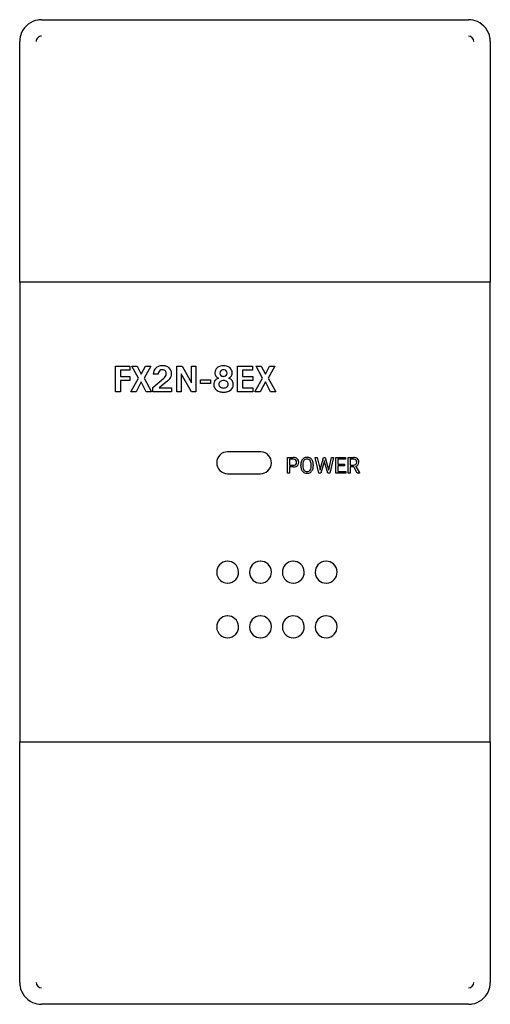
# Model space of a CAD drawing. Extents: x 0.2 to 43.2, y -0.2 to 89.8.
import ezdxf

# ---------------------------------------------------------------- set-up
doc = ezdxf.new("R2010")
doc.units = 0
doc.layers.add('DEFAULT_255_2_778', color=255, linetype='CONTINUOUS')

msp = doc.modelspace()

# ---------------------------------------------------------------- linework, layer by layer
at = {"layer": 'DEFAULT_255_2_778'}
for p, q in [((2.196, 89.756), (41.196, 89.756)), ((0.196, 65.756), (0.196, 87.756)), ((43.196, 87.756), (43.196, 65.756)), ((0.196, 65.756), (0.196, 23.756)), ((43.196, 65.756), (0.196, 65.756)), ((43.196, 23.756), (43.196, 65.756)), ((8.943, 55.751), (8.943, 58.085)), ((8.943, 58.085), (10.264, 58.085)), ((10.264, 57.73), (9.403, 57.73)), ((9.403, 57.73), (9.403, 57.137)), ((10.264, 58.085), (10.264, 57.73)), ((11.054, 57.002), (10.453, 58.085)), ((10.453, 58.085), (10.939, 58.085)), ((10.939, 58.085), (11.307, 57.347)), ((11.307, 57.347), (11.685, 58.085)), ((12.174, 58.085), (11.555, 57.002)), ((11.684, 58.085), (12.174, 58.085)), ((11.685, 58.085), (11.684, 58.085)), ((14.548, 55.752), (14.548, 58.085)), ((14.548, 58.085), (15.038, 58.085)), ((15.038, 58.085), (15.887, 56.573)), ((15.894, 56.573), (15.894, 58.085)), ((15.894, 58.085), (16.302, 58.085)), ((16.302, 58.085), (16.302, 55.752)), ((20.1, 55.751), (20.1, 58.085)), ((20.1, 58.085), (21.48, 58.085)), ((21.48, 57.73), (20.56, 57.73)), ((20.56, 57.73), (20.56, 57.143)), ((21.48, 58.085), (21.48, 57.73)), ((22.389, 57.002), (21.788, 58.085)), ((21.788, 58.085), (22.274, 58.085)), ((22.274, 58.085), (22.641, 57.347)), ((22.641, 57.347), (23.02, 58.085)), ((23.509, 58.085), (22.89, 57.002)), ((23.02, 58.085), (23.509, 58.085)), ((23.02, 58.085), (23.02, 58.085)), ((9.403, 57.137), (10.264, 57.137)), ((9.403, 56.783), (9.403, 55.751)), ((10.264, 56.783), (9.403, 56.783)), ((9.403, 56.783), (9.403, 56.783)), ((10.264, 57.137), (10.264, 56.783)), ((10.353, 55.751), (11.054, 57.002)), ((11.555, 57.002), (12.252, 55.751)), ((12.374, 56.125), (13.38, 56.983)), ((12.853, 57.363), (12.393, 57.363)), ((14.956, 57.389), (14.956, 55.752)), ((14.963, 57.389), (14.956, 57.389)), ((14.956, 57.389), (14.956, 57.389)), ((15.902, 55.752), (14.963, 57.389)), ((16.721, 56.512), (16.721, 56.834)), ((16.721, 56.834), (17.63, 56.834)), ((17.63, 56.834), (17.63, 56.512)), ((17.63, 56.834), (17.63, 56.834)), ((18.578, 57.239), (18.578, 57.239)), ((20.56, 57.143), (21.495, 57.143)), ((21.495, 56.789), (20.56, 56.789)), ((20.56, 56.789), (20.56, 56.106)), ((21.495, 57.143), (21.495, 56.789)), ((21.688, 55.751), (22.389, 57.002)), ((22.89, 57.002), (23.587, 55.751)), ((11.306, 56.647), (10.839, 55.751)), ((11.762, 55.751), (11.306, 56.647)), ((12.374, 55.751), (12.374, 56.125)), ((13.65, 56.68), (12.953, 56.106)), ((12.953, 56.106), (14.058, 56.106)), ((14.058, 56.106), (14.058, 55.751)), ((14.058, 56.106), (14.058, 56.106)), ((15.887, 56.573), (15.894, 56.573)), ((17.63, 56.512), (16.721, 56.512)), ((19.123, 56.685), (19.123, 56.685)), ((19.711, 56.377), (19.711, 56.377)), ((20.56, 56.106), (21.502, 56.106)), ((21.502, 56.106), (21.502, 55.751)), ((21.502, 56.106), (21.502, 56.106)), ((22.642, 56.647), (22.174, 55.751)), ((23.098, 55.751), (22.642, 56.647)), ((9.403, 55.751), (8.943, 55.751)), ((10.839, 55.751), (10.353, 55.751)), ((12.252, 55.751), (11.762, 55.751)), ((14.058, 55.751), (12.374, 55.751)), ((14.956, 55.752), (14.548, 55.752)), ((16.302, 55.752), (15.902, 55.752)), ((21.502, 55.751), (20.1, 55.751)), ((22.174, 55.751), (21.688, 55.751)), ((23.587, 55.751), (23.098, 55.751)), ((22.196, 50.257), (19.196, 50.257)), ((24.667, 48.315), (24.667, 49.737)), ((24.667, 49.737), (25.191, 49.737)), ((24.854, 49.583), (24.854, 49.025)), ((25.202, 49.583), (24.854, 49.583)), ((24.854, 49.583), (24.854, 49.583)), ((27.541, 48.315), (27.198, 49.737)), ((27.198, 49.737), (27.385, 49.737)), ((27.385, 49.737), (27.61, 48.763)), ((27.385, 49.737), (27.385, 49.737)), ((27.677, 48.745), (27.958, 49.737)), ((27.958, 49.737), (28.117, 49.737)), ((28.117, 49.737), (28.391, 48.745)), ((28.46, 48.764), (28.681, 49.737)), ((28.869, 49.737), (28.525, 48.315)), ((28.681, 49.737), (28.869, 49.737)), ((29.078, 48.315), (29.078, 49.737)), ((29.078, 49.737), (29.971, 49.737)), ((29.971, 49.583), (29.265, 49.583)), ((29.265, 49.583), (29.265, 49.126)), ((29.971, 49.737), (29.971, 49.583)), ((30.214, 48.315), (30.214, 49.737)), ((30.214, 49.737), (30.684, 49.737)), ((30.402, 49.583), (30.402, 49.044)), ((30.689, 49.583), (30.402, 49.583)), ((30.402, 49.583), (30.402, 49.583)), ((24.854, 49.025), (25.191, 49.025)), ((25.189, 48.872), (24.854, 48.872)), ((24.854, 48.872), (24.854, 48.315)), ((25.189, 48.872), (25.189, 48.872)), ((25.878, 48.967), (25.878, 49.07)), ((26.065, 49.085), (26.065, 48.98)), ((26.835, 48.966), (26.835, 49.072)), ((26.835, 48.966), (26.835, 48.966)), ((27.022, 49.07), (27.022, 48.98)), ((27.022, 49.07), (27.022, 49.07)), ((27.61, 48.763), (27.637, 48.576)), ((27.637, 48.576), (27.677, 48.745)), ((28.016, 49.351), (27.712, 48.315)), ((28.038, 49.459), (28.016, 49.351)), ((28.061, 49.351), (28.038, 49.459)), ((28.354, 48.315), (28.061, 49.351)), ((28.391, 48.745), (28.43, 48.573)), ((28.43, 48.573), (28.46, 48.764)), ((29.265, 49.126), (29.881, 49.126)), ((29.881, 48.972), (29.265, 48.972)), ((29.265, 48.972), (29.265, 48.468)), ((29.881, 49.126), (29.881, 49.125)), ((29.881, 49.125), (29.881, 48.972)), ((30.402, 49.044), (30.69, 49.044)), ((30.736, 48.89), (30.402, 48.89)), ((30.402, 48.89), (30.402, 48.315)), ((31.045, 48.315), (30.736, 48.89)), ((30.912, 48.93), (31.246, 48.327)), ((19.196, 48.256), (22.196, 48.256)), ((24.854, 48.315), (24.667, 48.315)), ((27.712, 48.315), (27.541, 48.315)), ((28.525, 48.315), (28.354, 48.315)), ((29.981, 48.315), (29.078, 48.315)), ((29.265, 48.468), (29.981, 48.468)), ((29.981, 48.468), (29.981, 48.315)), ((30.402, 48.315), (30.214, 48.315)), ((31.246, 48.315), (31.045, 48.315)), ((31.045, 48.315), (31.045, 48.315)), ((31.246, 48.327), (31.246, 48.315)), ((18.196, 39.257), (18.196, 39.257)), ((21.196, 39.257), (21.196, 39.257)), ((24.196, 39.257), (24.196, 39.257)), ((27.196, 39.257), (27.196, 39.257)), ((18.196, 34.257), (18.196, 34.257)), ((21.196, 34.257), (21.196, 34.257)), ((24.196, 34.256), (24.196, 34.256)), ((27.196, 34.257), (27.196, 34.257)), ((0.196, 1.757), (0.196, 23.757)), ((0.196, 23.757), (43.196, 23.757)), ((43.196, 23.757), (43.196, 1.757)), ((41.196, -0.243), (2.196, -0.244))]:
    msp.add_line(p, q, dxfattribs=at)
for centre, radius, start, end in [((2.198, 87.754), 2.003, 99.80279, 155.66102), ((2.195, 87.743), 2.013, 89.9825, 99.68459), ((41.198, 87.764), 1.993, 65.68797, 90.07358), ((41.193, 87.755), 2.003, 9.80447, 65.65887), ((2.189, 87.759), 1.993, 155.6886, 180.0734), ((2.196, 87.756), 0.5, 89.99965, 180.00035), ((41.196, 87.756), 0.5, 359.99718, 89.99135), ((41.182, 87.757), 2.014, 359.98775, 9.68779), ((13.122, 57.371), 0.729, 132.0158, 180.62155), ((13.171, 57.305), 0.81, 98.59079, 131.50705), ((13.206, 57.421), 0.338, 126.3523, 165.5698), ((13.199, 57.394), 0.356, 87.76385, 122.86107), ((13.252, 56.904), 1.22, 89.74454, 99.51299), ((13.215, 57.141), 0.609, 82.23933, 90.23436), ((13.27, 57.031), 1.093, 74.50798, 90.68827), ((13.267, 57.422), 0.323, 45.15494, 84.55327), ((13.27, 57.44), 0.308, 29.96707, 43.32134), ((13.371, 57.394), 0.716, 47.71903, 74.50596), ((13.397, 57.429), 0.673, 358.96551, 47.35765), ((18.622, 57.492), 0.588, 130.99255, 179.95991), ((18.685, 57.44), 0.668, 103.13054, 132.10741), ((18.782, 57.465), 0.288, 135.2315, 182.28555), ((18.811, 56.954), 1.17, 90.1367, 103.73394), ((18.753, 57.489), 0.251, 115.47671, 134.43155), ((18.812, 57.34), 0.41, 88.211, 113.93429), ((18.828, 56.546), 1.578, 89.99766, 90.73895), ((18.826, 57.191), 0.559, 83.6771, 90.15611), ((18.841, 56.939), 1.185, 76.95306, 90.61905), ((18.867, 57.447), 0.301, 47.32475, 86.15385), ((18.867, 57.465), 0.288, 357.7177, 44.8117), ((18.964, 57.438), 0.671, 48.93069, 77.53991), ((19.022, 57.519), 0.572, 46.70905, 47.99509), ((19.024, 57.492), 0.59, 359.98523, 48.65504), ((13.547, 57.309), 0.696, 163.68461, 175.60652), ((12.947, 57.476), 0.656, 311.26352, 332.34157), ((13.137, 57.395), 0.451, 330.22791, 358.29478), ((13.171, 57.396), 0.417, 358.13712, 28.35691), ((13.205, 57.382), 0.382, 359.88272, 359.99997), ((12.341, 58.314), 2.094, 308.7087, 315.59611), ((13.076, 57.6), 1.069, 315.32097, 326.80764), ((13.488, 57.321), 0.572, 327.67992, 340.57007), ((13.264, 57.389), 0.806, 341.31351, 0.93048), ((13.125, 57.402), 0.945, 359.99799, 0.91016), ((18.476, 56.48), 0.526, 146.95639, 165.13676), ((18.81, 57.492), 0.775, 179.99479, 181.30205), ((18.584, 57.472), 0.549, 179.73719, 213.44465), ((18.436, 56.487), 0.49, 113.60325, 145.06409), ((18.592, 57.503), 0.573, 215.55195, 245.82861), ((18.594, 56.176), 0.838, 106.4204, 115.00957), ((18.782, 57.442), 0.288, 177.71445, 224.7685), ((18.816, 56.305), 0.477, 88.95731, 127.40545), ((18.782, 57.461), 0.302, 227.39713, 266.47078), ((18.823, 57.718), 0.561, 263.93511, 270.14408), ((18.837, 57.567), 0.411, 268.22858, 293.75747), ((18.833, 56.306), 0.477, 52.58332, 91.05392), ((18.896, 57.418), 0.25, 295.27285, 314.45759), ((18.867, 57.442), 0.288, 315.1883, 2.2823), ((18.955, 57.682), 0.779, 295.61657, 296.91842), ((19.131, 56.394), 0.608, 47.2458, 74.61683), ((19.072, 57.484), 0.55, 295.35065, 329.02687), ((19.161, 56.454), 0.543, 8.18796, 45.25294), ((19.042, 57.478), 0.572, 331.13641, 1.44579), ((18.833, 56.389), 0.895, 165.40072, 180.80309), ((18.514, 56.373), 0.576, 179.57298, 200.84549), ((18.561, 56.405), 0.631, 202.06571, 232.39258), ((18.688, 56.557), 0.829, 231.8054, 257.8269), ((18.7, 56.438), 0.302, 125.18609, 180.55181), ((18.7, 56.432), 0.303, 179.49992, 234.76218), ((18.816, 56.564), 0.477, 232.59455, 271.04269), ((18.833, 56.564), 0.477, 268.94608, 307.41668), ((18.949, 56.437), 0.303, 359.50581, 54.79262), ((18.949, 56.432), 0.302, 305.15563, 0.54594), ((18.96, 56.558), 0.831, 282.01199, 308.18181), ((18.917, 56.594), 0.886, 308.92187, 309.0758), ((19.126, 56.375), 0.585, 306.67626, 0.16467), ((18.81, 56.382), 0.901, 359.70417, 9.57897), ((18.812, 57.08), 1.367, 257.39427, 270.53566), ((18.837, 57.083), 1.37, 269.47479, 282.47147), ((19.196, 49.256), 1.001, 135.01169, 179.9927), ((19.196, 49.256), 1.001, 90.0073, 134.98833), ((22.196, 49.238), 1.019, 88.24074, 90.00054), ((22.197, 49.259), 0.998, 41.50051, 88.26707), ((22.2, 49.258), 0.996, 359.9184, 41.64586), ((25.204, 49.095), 0.642, 69.68301, 91.16852), ((25.191, 49.076), 0.506, 87.35098, 88.81556), ((25.215, 49.273), 0.31, 48.23967, 90.081), ((25.235, 49.312), 0.267, 357.40536, 45.67146), ((25.274, 49.302), 0.424, 48.21082, 68.87151), ((25.285, 49.319), 0.404, 357.70254, 47.81038), ((26.448, 49.219), 0.543, 123.23747, 156.86634), ((26.44, 49.216), 0.54, 89.00283, 122.33436), ((26.437, 49.264), 0.331, 87.81929, 143.77664), ((26.46, 49.205), 0.551, 58.21317, 91.13509), ((26.465, 49.261), 0.335, 36.54455, 92.55694), ((26.463, 49.229), 0.53, 22.85106, 57.08914), ((30.697, 49.001), 0.736, 73.38939, 90.9895), ((30.687, 49.031), 0.552, 84.27867, 89.80919), ((30.725, 49.282), 0.299, 50.27908, 86.72671), ((30.785, 49.302), 0.423, 50.40436, 73.07548), ((30.769, 49.346), 0.222, 42.70879, 48.20963), ((30.808, 49.346), 0.374, 2.10195, 48.80576), ((19.196, 49.256), 1, 179.99904, 224.99657), ((22.198, 49.255), 0.998, 311.49935, 358.27), ((22.177, 49.256), 1.019, 358.24103, 0.00055), ((25.194, 49.706), 0.834, 269.64948, 279.52451), ((25.204, 49.424), 0.399, 268.16849, 293.99237), ((25.266, 49.34), 0.461, 278.16264, 309.45263), ((25.26, 49.279), 0.244, 295.65969, 311.3025), ((25.247, 49.282), 0.255, 313.22989, 2.34543), ((25.067, 49.3), 0.435, 358.91217, 0.00397), ((25.331, 49.25), 0.351, 310.69426, 329.56197), ((25.241, 49.289), 0.448, 331.08606, 1.76998), ((26.778, 49.083), 0.9, 160.1135, 180.86537), ((26.995, 48.979), 1.117, 180.58795, 182.50149), ((26.703, 48.953), 0.825, 181.5784, 204.30974), ((26.603, 49.136), 0.717, 155.64497, 159.32897), ((26.45, 48.835), 0.545, 204.04928, 237.08115), ((26.989, 49.079), 0.925, 170.32064, 179.63297), ((26.895, 48.968), 0.83, 179.12789, 195.45373), ((26.591, 49.157), 0.519, 144.27275, 171.46535), ((26.562, 48.878), 0.485, 195.73487, 215.69333), ((26.325, 48.878), 0.501, 324.47611, 350.3625), ((26.355, 49.185), 0.468, 13.6676, 36.00843), ((26.461, 48.824), 0.533, 303.13416, 336.96146), ((25.949, 49.084), 0.886, 359.19357, 13.77517), ((25.878, 48.971), 0.957, 349.34106, 359.72233), ((26.172, 49.098), 0.848, 1.65438, 23.36863), ((26.305, 48.907), 0.71, 335.74218, 341.87166), ((26.082, 48.967), 0.94, 342.59364, 0.78479), ((25.847, 49.07), 1.174, 359.97958, 2.55789), ((30.704, 49.387), 0.344, 267.7135, 302.13331), ((30.741, 49.312), 0.261, 304.0403, 311.19106), ((30.751, 49.299), 0.244, 311.34263, 2.40329), ((30.769, 49.333), 0.427, 289.51313, 323.32207), ((30.73, 49.324), 0.265, 356.85757, 40.5897), ((30.8, 49.301), 0.383, 324.36431, 1.21817), ((30.565, 49.31), 0.618, 359.93191, 4.63603), ((19.196, 49.256), 1, 225.0017, 270.0027), ((22.197, 49.253), 0.996, 269.91693, 311.64213), ((26.442, 48.839), 0.544, 238.00469, 271.03638), ((26.439, 48.787), 0.332, 215.28102, 272.10724), ((26.467, 48.786), 0.331, 267.21272, 323.16402), ((26.464, 48.844), 0.548, 268.72593, 301.76175), ((19.192, 39.258), 0.996, 138.35616, 180.08373), ((19.195, 39.259), 0.998, 91.73013, 138.49841), ((19.196, 39.238), 1.019, 89.99945, 91.75926), ((19.197, 39.26), 0.996, 48.35616, 90.08373), ((19.198, 39.258), 0.998, 1.73013, 48.49841), ((22.192, 39.258), 0.996, 138.35616, 180.08373), ((22.195, 39.259), 0.998, 91.73013, 138.49841), ((22.196, 39.238), 1.019, 89.99945, 91.75926), ((22.197, 39.26), 0.996, 48.35616, 90.08373), ((22.198, 39.258), 0.998, 1.73013, 48.49841), ((25.192, 39.258), 0.996, 138.35616, 180.08373), ((25.195, 39.259), 0.998, 91.73013, 138.49841), ((25.196, 39.238), 1.019, 89.99945, 91.75926), ((25.197, 39.26), 0.996, 48.35622, 90.08136), ((25.198, 39.258), 0.998, 1.73231, 48.50147), ((28.192, 39.258), 0.996, 138.35616, 180.08373), ((28.195, 39.259), 0.998, 91.73013, 138.49841), ((28.196, 39.238), 1.019, 89.99945, 91.75926), ((28.197, 39.26), 0.996, 48.35616, 90.08373), ((28.198, 39.258), 0.998, 1.73013, 48.49841), ((19.215, 39.257), 1.019, 179.99945, 181.75926), ((19.193, 39.256), 0.998, 181.73013, 228.49841), ((19.2, 39.255), 0.996, 318.35616, 0.08373), ((19.177, 39.257), 1.019, 359.99945, 1.75926), ((22.215, 39.257), 1.019, 179.99945, 181.75926), ((22.194, 39.256), 0.998, 181.73013, 228.49841), ((22.2, 39.255), 0.996, 318.35616, 0.08373), ((22.177, 39.257), 1.019, 359.99945, 1.75926), ((25.215, 39.257), 1.019, 179.99945, 181.75926), ((25.193, 39.255), 0.998, 181.73013, 228.49841), ((25.2, 39.255), 0.996, 318.35241, 0.08231), ((25.177, 39.257), 1.019, 359.99945, 1.75926), ((28.214, 39.257), 1.019, 179.99945, 181.75926), ((28.193, 39.256), 0.998, 181.73013, 228.49841), ((28.199, 39.255), 0.996, 318.35616, 0.08373), ((28.177, 39.257), 1.019, 359.99945, 1.75926), ((19.194, 39.253), 0.996, 228.35616, 270.08373), ((19.196, 39.275), 1.019, 269.99945, 271.75926), ((19.197, 39.254), 0.998, 271.73013, 318.49841), ((22.195, 39.253), 0.996, 228.35616, 270.08373), ((22.196, 39.275), 1.019, 269.99945, 271.75926), ((22.197, 39.254), 0.998, 271.73013, 318.49841), ((25.194, 39.253), 0.996, 228.35616, 270.08373), ((25.196, 39.275), 1.018, 269.99946, 271.75958), ((25.197, 39.254), 0.998, 271.73306, 318.49725), ((28.194, 39.253), 0.996, 228.35616, 270.08373), ((28.196, 39.275), 1.019, 269.99945, 271.75926), ((28.197, 39.254), 0.998, 271.73013, 318.49841), ((19.195, 34.259), 0.998, 91.73013, 138.49841), ((19.196, 34.238), 1.019, 89.99945, 91.75926), ((19.197, 34.26), 0.996, 48.35616, 90.08373), ((22.195, 34.259), 0.998, 91.73013, 138.49841), ((22.196, 34.238), 1.019, 89.99945, 91.75926), ((22.197, 34.26), 0.996, 48.35616, 90.08373), ((25.195, 34.259), 0.998, 91.73013, 138.49841), ((25.196, 34.238), 1.019, 89.99945, 91.75926), ((25.197, 34.26), 0.996, 48.35622, 90.08136), ((28.195, 34.259), 0.998, 91.73013, 138.49841), ((28.196, 34.238), 1.019, 89.99945, 91.75926), ((28.197, 34.26), 0.996, 48.35616, 90.08373), ((19.192, 34.258), 0.996, 138.35616, 180.08373), ((19.214, 34.257), 1.018, 179.99946, 181.75958), ((19.193, 34.256), 0.998, 181.73306, 228.49725), ((19.198, 34.258), 0.998, 1.73013, 48.49841), ((19.2, 34.255), 0.996, 318.35622, 0.08136), ((19.177, 34.257), 1.019, 359.99945, 1.75926), ((22.192, 34.258), 0.996, 138.35616, 180.08373), ((22.214, 34.257), 1.018, 179.99946, 181.75958), ((22.194, 34.256), 0.998, 181.73306, 228.49725), ((22.198, 34.258), 0.998, 1.73013, 48.49841), ((22.2, 34.255), 0.996, 318.35622, 0.08136), ((22.177, 34.257), 1.019, 359.99945, 1.75926), ((25.192, 34.258), 0.996, 138.35616, 180.08373), ((25.215, 34.256), 1.019, 179.99945, 181.75926), ((25.193, 34.255), 0.998, 181.73013, 228.49841), ((25.198, 34.258), 0.998, 1.73231, 48.50147), ((25.2, 34.255), 0.996, 318.35241, 0.08231), ((25.177, 34.256), 1.019, 359.99945, 1.75926), ((28.192, 34.258), 0.996, 138.35616, 180.08373), ((28.214, 34.257), 1.018, 179.99946, 181.75958), ((28.193, 34.256), 0.998, 181.73306, 228.49725), ((28.198, 34.258), 0.998, 1.73013, 48.49841), ((28.199, 34.255), 0.996, 318.35622, 0.08136), ((28.177, 34.257), 1.019, 359.99945, 1.75926), ((19.194, 34.253), 0.996, 228.35241, 270.08231), ((19.197, 34.254), 0.998, 271.73231, 318.50147), ((22.195, 34.253), 0.996, 228.35241, 270.08231), ((22.197, 34.254), 0.998, 271.73231, 318.50147), ((25.194, 34.253), 0.996, 228.35616, 270.08373), ((25.197, 34.254), 0.998, 271.73306, 318.49725), ((28.194, 34.253), 0.996, 228.35241, 270.08231), ((28.197, 34.254), 0.998, 271.73231, 318.50147), ((19.196, 34.275), 1.019, 269.99945, 271.75926), ((22.196, 34.275), 1.019, 269.99945, 271.75926), ((25.196, 34.275), 1.018, 269.99946, 271.75958), ((28.196, 34.275), 1.019, 269.99945, 271.75926), ((2.209, 1.756), 2.013, 179.97732, 189.6795), ((2.198, 1.758), 2.003, 189.79714, 245.65962), ((2.196, 1.757), 0.5, 180.00868, 270.00278), ((41.196, 1.757), 0.5, 270.00622, 359.99379), ((41.194, 1.759), 2.003, 279.8053, 335.65954), ((41.203, 1.754), 1.993, 335.68737, 0.06848), ((2.193, 1.749), 1.993, 245.68751, 270.0736), ((41.196, 1.77), 2.014, 269.98771, 279.68791)]:
    msp.add_arc(centre, radius, start, end, dxfattribs=at)

doc.saveas('drawing.dxf')
